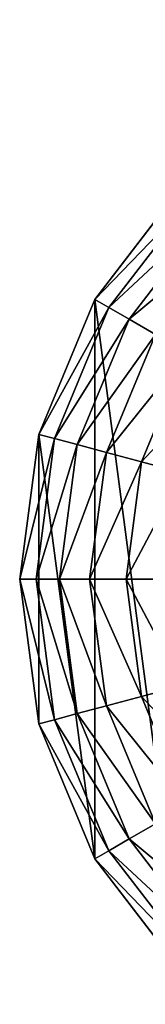
# Model space of a CAD drawing. Extents: x 0 to 5847, y 0 to 5847.
# Drawn here: x 2676 to 2732, y 5403 to 5847 of the extents above; entities that cross this region are included whole.
import ezdxf

# ---------------------------------------------------------------- set-up
doc = ezdxf.new("R2010")
doc.units = 0
doc.header["$LTSCALE"] = 25.4
doc.layers.get('0').update_dxf_attribs({"color": 13, "linetype": 'CONTINUOUS'})

msp = doc.modelspace()

# ---------------------------------------------------------------- linework, layer by layer
at = {"color": 95}
for p, q in [((2749.65, 5772.97), (2709.6, 5720.78)), ((2749.65, 5772.97), (2709.6, 5720.78)), ((2709.6, 5720.78), (2684.42, 5660)), ((2709.6, 5720.78), (2684.42, 5660)), ((2684.42, 5660), (2675.84, 5594.78)), ((2684.42, 5660), (2675.84, 5594.78)), ((2675.84, 5594.78), (2684.42, 5529.56)), ((2675.84, 5594.78), (2684.42, 5529.56)), ((2684.42, 5529.56), (2709.6, 5468.78)), ((2684.42, 5529.56), (2709.6, 5468.78)), ((2709.6, 5468.78), (2749.65, 5416.59)), ((2709.6, 5468.78), (2749.65, 5416.59))]:
    msp.add_line(p, q, dxfattribs=at)

# ---------------------------------------------------------------- meshes
mesh = msp.add_polyface(dxfattribs=at)
corners = [(2684.42, 5529.56), (2684.42, 5660), (2675.84, 5594.78), (2709.6, 5468.78), (2709.6, 5720.78), (2749.65, 5416.59), (2749.65, 5772.97), (2801.84, 5376.54), (2801.84, 5813.02), (2862.62, 5351.36), (2862.62, 5838.19), (2927.84, 5342.78), (2927.84, 5846.78), (2993.06, 5351.36), (2993.06, 5838.19), (3053.84, 5376.54), (3053.84, 5813.02), (3106.03, 5416.59), (3079.93, 5792.99), (3106.03, 5772.97), (3146.08, 5468.78), (3146.08, 5720.78), (3171.25, 5529.56), (3171.25, 5660), (3179.84, 5594.78)]
mesh.append_faces([[corners[k] for k in face] for face in [(0, 1, 2), (23, 22, 24)]], dxfattribs={"vtx0": -1, "color": 95})
mesh.append_faces([[corners[k] for k in face] for face in [(1, 3, 4), (4, 5, 6), (6, 7, 8), (8, 9, 10), (10, 11, 12), (12, 13, 14), (14, 15, 16), (16, 17, 18), (18, 17, 19), (19, 20, 21), (21, 22, 23)]], dxfattribs={"vtx0": -1, "vtx1": -1, "color": 95})
mesh.append_faces([[corners[k] for k in face] for face in [(1, 0, 3), (4, 3, 5), (6, 5, 7), (8, 7, 9), (10, 9, 11), (12, 11, 13), (14, 13, 15), (16, 15, 17), (19, 17, 20), (21, 20, 22)]], dxfattribs={"vtx0": -1, "vtx2": -1, "color": 95})
mesh = msp.add_polyface(dxfattribs=at)
corners = [(2709.6, 5720.78), (2754.86, 5767.76, 32.93), (2715.98, 5717.09, 32.93), (2749.65, 5772.97)]
mesh.append_faces([[corners[k] for k in face] for face in [(0, 1, 2), (1, 0, 3)]], dxfattribs={"vtx0": -1, "color": 95})
mesh = msp.add_polyface(dxfattribs=at)
corners = [(2715.98, 5717.09, 32.93), (2762.3, 5760.31, 64.73), (2725.1, 5711.83, 64.73), (2754.86, 5767.76, 32.93)]
mesh.append_faces([[corners[k] for k in face] for face in [(0, 1, 2), (1, 0, 3)]], dxfattribs={"vtx0": -1, "color": 95})
mesh = msp.add_polyface(dxfattribs=at)
corners = [(2725.1, 5711.83, 64.73), (2771.9, 5750.72, 94.99), (2736.85, 5705.04, 94.99), (2762.3, 5760.31, 64.73)]
mesh.append_faces([[corners[k] for k in face] for face in [(0, 1, 2), (1, 0, 3)]], dxfattribs={"vtx0": -1, "color": 95})
mesh = msp.add_polyface(dxfattribs=at)
corners = [(2684.42, 5660), (2715.98, 5717.09, 32.93), (2691.54, 5658.09, 32.93), (2709.6, 5720.78)]
mesh.append_faces([[corners[k] for k in face] for face in [(0, 1, 2), (1, 0, 3)]], dxfattribs={"vtx0": -1, "color": 95})
mesh = msp.add_polyface(dxfattribs=at)
corners = [(2691.54, 5658.09, 32.93), (2725.1, 5711.83, 64.73), (2701.71, 5655.37, 64.73), (2715.98, 5717.09, 32.93)]
mesh.append_faces([[corners[k] for k in face] for face in [(0, 1, 2), (1, 0, 3)]], dxfattribs={"vtx0": -1, "color": 95})
mesh = msp.add_polyface(dxfattribs=at)
corners = [(2701.71, 5655.37, 64.73), (2736.85, 5705.04, 94.99), (2714.82, 5651.86, 94.99), (2725.1, 5711.83, 64.73)]
mesh.append_faces([[corners[k] for k in face] for face in [(0, 1, 2), (1, 0, 3)]], dxfattribs={"vtx0": -1, "color": 95})
mesh = msp.add_polyface(dxfattribs=at)
corners = [(2714.82, 5651.86, 94.99), (2751.08, 5696.83, 123.35), (2730.69, 5647.6, 123.35), (2736.85, 5705.04, 94.99)]
mesh.append_faces([[corners[k] for k in face] for face in [(0, 1, 2), (1, 0, 3)]], dxfattribs={"vtx0": -1, "color": 95})
mesh = msp.add_polyface(dxfattribs=at)
corners = [(2730.69, 5647.6, 123.35), (2767.62, 5687.28, 149.46), (2749.13, 5642.66, 149.46), (2751.08, 5696.83, 123.35)]
mesh.append_faces([[corners[k] for k in face] for face in [(0, 1, 2), (1, 0, 3)]], dxfattribs={"vtx0": -1, "color": 95})
mesh = msp.add_polyface(dxfattribs=at)
corners = [(2675.84, 5594.78), (2691.54, 5658.09, 32.93), (2683.2, 5594.78, 32.93), (2684.42, 5660)]
mesh.append_faces([[corners[k] for k in face] for face in [(0, 1, 2), (1, 0, 3)]], dxfattribs={"vtx0": -1, "color": 95})
mesh = msp.add_polyface(dxfattribs=at)
corners = [(2683.2, 5594.78, 32.93), (2701.71, 5655.37, 64.73), (2693.74, 5594.78, 64.73), (2691.54, 5658.09, 32.93)]
mesh.append_faces([[corners[k] for k in face] for face in [(0, 1, 2), (1, 0, 3)]], dxfattribs={"vtx0": -1, "color": 95})
mesh = msp.add_polyface(dxfattribs=at)
corners = [(2693.74, 5594.78, 64.73), (2714.82, 5651.86, 94.99), (2707.3, 5594.78, 94.99), (2701.71, 5655.37, 64.73)]
mesh.append_faces([[corners[k] for k in face] for face in [(0, 1, 2), (1, 0, 3)]], dxfattribs={"vtx0": -1, "color": 95})
mesh = msp.add_polyface(dxfattribs=at)
corners = [(2707.3, 5594.78, 94.99), (2730.69, 5647.6, 123.35), (2723.74, 5594.78, 123.35), (2714.82, 5651.86, 94.99)]
mesh.append_faces([[corners[k] for k in face] for face in [(0, 1, 2), (1, 0, 3)]], dxfattribs={"vtx0": -1, "color": 95})
mesh = msp.add_polyface(dxfattribs=at)
corners = [(2723.74, 5594.78, 123.35), (2749.13, 5642.66, 149.46), (2742.83, 5594.78, 149.46), (2730.69, 5647.6, 123.35)]
mesh.append_faces([[corners[k] for k in face] for face in [(0, 1, 2), (1, 0, 3)]], dxfattribs={"vtx0": -1, "color": 95})
mesh = msp.add_polyface(dxfattribs=at)
corners = [(2675.84, 5594.78), (2691.54, 5531.46, 32.93), (2684.42, 5529.56), (2683.2, 5594.78, 32.93)]
mesh.append_faces([[corners[k] for k in face] for face in [(0, 1, 2), (1, 0, 3)]], dxfattribs={"vtx0": -1, "color": 95})
mesh = msp.add_polyface(dxfattribs=at)
corners = [(2683.2, 5594.78, 32.93), (2701.71, 5534.19, 64.73), (2691.54, 5531.46, 32.93), (2693.74, 5594.78, 64.73)]
mesh.append_faces([[corners[k] for k in face] for face in [(0, 1, 2), (1, 0, 3)]], dxfattribs={"vtx0": -1, "color": 95})
mesh = msp.add_polyface(dxfattribs=at)
corners = [(2693.74, 5594.78, 64.73), (2714.82, 5537.7, 94.99), (2701.71, 5534.19, 64.73), (2707.3, 5594.78, 94.99)]
mesh.append_faces([[corners[k] for k in face] for face in [(0, 1, 2), (1, 0, 3)]], dxfattribs={"vtx0": -1, "color": 95})
mesh = msp.add_polyface(dxfattribs=at)
corners = [(2707.3, 5594.78, 94.99), (2730.69, 5541.95, 123.35), (2714.82, 5537.7, 94.99), (2723.74, 5594.78, 123.35)]
mesh.append_faces([[corners[k] for k in face] for face in [(0, 1, 2), (1, 0, 3)]], dxfattribs={"vtx0": -1, "color": 95})
mesh = msp.add_polyface(dxfattribs=at)
corners = [(2723.74, 5594.78, 123.35), (2749.13, 5546.89, 149.46), (2730.69, 5541.95, 123.35), (2742.83, 5594.78, 149.46)]
mesh.append_faces([[corners[k] for k in face] for face in [(0, 1, 2), (1, 0, 3)]], dxfattribs={"vtx0": -1, "color": 95})
mesh = msp.add_polyface(dxfattribs=at)
corners = [(2730.69, 5541.95, 123.35), (2767.62, 5502.27, 149.46), (2751.08, 5492.73, 123.35), (2749.13, 5546.89, 149.46)]
mesh.append_faces([[corners[k] for k in face] for face in [(0, 1, 2), (1, 0, 3)]], dxfattribs={"vtx0": -1, "color": 95})
mesh = msp.add_polyface(dxfattribs=at)
corners = [(2714.82, 5537.7, 94.99), (2751.08, 5492.73, 123.35), (2736.85, 5484.51, 94.99), (2730.69, 5541.95, 123.35)]
mesh.append_faces([[corners[k] for k in face] for face in [(0, 1, 2), (1, 0, 3)]], dxfattribs={"vtx0": -1, "color": 95})
mesh = msp.add_polyface(dxfattribs=at)
corners = [(2701.71, 5534.19, 64.73), (2736.85, 5484.51, 94.99), (2725.1, 5477.73, 64.73), (2714.82, 5537.7, 94.99)]
mesh.append_faces([[corners[k] for k in face] for face in [(0, 1, 2), (1, 0, 3)]], dxfattribs={"vtx0": -1, "color": 95})
mesh = msp.add_polyface(dxfattribs=at)
corners = [(2684.42, 5529.56), (2715.98, 5472.46, 32.93), (2709.6, 5468.78), (2691.54, 5531.46, 32.93)]
mesh.append_faces([[corners[k] for k in face] for face in [(0, 1, 2), (1, 0, 3)]], dxfattribs={"vtx0": -1, "color": 95})
mesh = msp.add_polyface(dxfattribs=at)
corners = [(2691.54, 5531.46, 32.93), (2725.1, 5477.73, 64.73), (2715.98, 5472.46, 32.93), (2701.71, 5534.19, 64.73)]
mesh.append_faces([[corners[k] for k in face] for face in [(0, 1, 2), (1, 0, 3)]], dxfattribs={"vtx0": -1, "color": 95})
mesh = msp.add_polyface(dxfattribs=at)
corners = [(2725.1, 5477.73, 64.73), (2771.9, 5438.84, 94.99), (2762.3, 5429.24, 64.73), (2736.85, 5484.51, 94.99)]
mesh.append_faces([[corners[k] for k in face] for face in [(0, 1, 2), (1, 0, 3)]], dxfattribs={"vtx0": -1, "color": 95})
mesh = msp.add_polyface(dxfattribs=at)
corners = [(2715.98, 5472.46, 32.93), (2762.3, 5429.24, 64.73), (2754.86, 5421.8, 32.93), (2725.1, 5477.73, 64.73)]
mesh.append_faces([[corners[k] for k in face] for face in [(0, 1, 2), (1, 0, 3)]], dxfattribs={"vtx0": -1, "color": 95})
mesh = msp.add_polyface(dxfattribs=at)
corners = [(2709.6, 5468.78), (2754.86, 5421.8, 32.93), (2749.65, 5416.59), (2715.98, 5472.46, 32.93)]
mesh.append_faces([[corners[k] for k in face] for face in [(0, 1, 2), (1, 0, 3)]], dxfattribs={"vtx0": -1, "color": 95})

doc.saveas('drawing.dxf')
